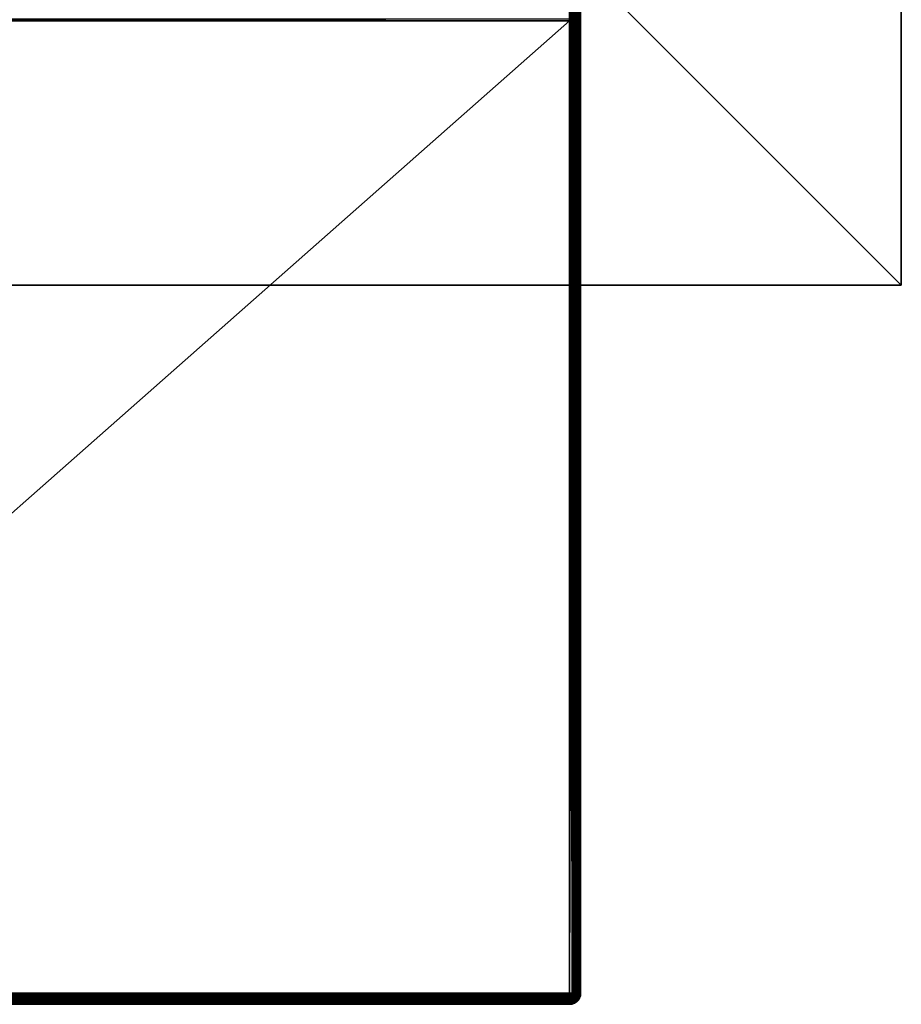
# Model space of a CAD drawing. Units: millimetres. Extents: x -40 to 226, y -73 to 40.
# Drawn here: x 186 to 226, y -73 to -28 of the extents above; entities that cross this region are included whole.
import ezdxf

# ---------------------------------------------------------------- set-up
doc = ezdxf.new("R2010")
doc.units = ezdxf.units.MM
doc.header["$LTSCALE"] = 65.185185
for name, color, linetype in [('42', 7, 'CONTINUOUS'), ('43', 7, 'CONTINUOUS'), ('46', 7, 'CONTINUOUS'), ('47', 7, 'CONTINUOUS'), ('53', 7, 'CONTINUOUS'), ('54', 7, 'CONTINUOUS'), ('59', 7, 'CONTINUOUS'), ('60', 7, 'CONTINUOUS'), ('66', 7, 'CONTINUOUS'), ('70', 7, 'CONTINUOUS'), ('71', 7, 'CONTINUOUS'), ('72', 7, 'CONTINUOUS'), ('77', 7, 'CONTINUOUS'), ('80', 7, 'CONTINUOUS'), ('81', 7, 'CONTINUOUS'), ('85', 7, 'CONTINUOUS'), ('88', 7, 'CONTINUOUS')]:
    doc.layers.add(name, color=color, linetype=linetype)

msp = doc.modelspace()

# ---------------------------------------------------------------- linework, layer by layer
at = {"layer": '42', "color": 254, "linetype": 'Continuous'}
for points in [[(146.43, 40, -96), (226.43, 40, -96), (226.43, -40, -96), (146.43, 40, -96)], [(146.43, -40, -96), (146.43, 40, -96), (226.43, -40, -96), (146.43, -40, -96)]]:
    msp.add_3dface(points, dxfattribs=at)
at = {"layer": '43', "color": 254, "linetype": 'Continuous'}
for points in [[(226.43, -40, -95), (226.43, 40, -95), (146.43, -40, -95), (226.43, -40, -95)], [(146.43, -40, -95), (226.43, 40, -95), (146.43, 40, -95), (146.43, -40, -95)]]:
    msp.add_3dface(points, dxfattribs=at)
at = {"layer": '46', "color": 254, "linetype": 'Continuous'}
for points in [[(146.43, -40, -96), (226.43, -40, -96), (146.43, -40, -95), (146.43, -40, -96)], [(226.43, -40, -96), (226.43, -40, -95), (146.43, -40, -95), (226.43, -40, -96)]]:
    msp.add_3dface(points, dxfattribs=at)
at = {"layer": '47', "color": 254, "linetype": 'Continuous'}
for points in [[(226.43, -40, -96), (226.43, 40, -96), (226.43, -40, -95), (226.43, -40, -96)], [(226.43, 40, -96), (226.43, 40, -95), (226.43, -40, -95), (226.43, 40, -96)]]:
    msp.add_3dface(points, dxfattribs=at)
at = {"layer": '53', "linetype": 'Continuous'}
for points in [[(211.88, 23.48, -32.2), (211.88, -72.12, -32.2), (211.88, -27.997, -34.985), (211.88, 23.48, -32.2)], [(211.88, -27.741, -35.011), (211.88, 23.48, -32.2), (211.88, -27.997, -34.985), (211.88, -27.741, -35.011)], [(211.88, -27.997, -34.985), (211.88, -72.12, -32.2), (211.88, -72.12, -34.308), (211.88, -27.997, -34.985)]]:
    msp.add_3dface(points, dxfattribs=at)
at = {"layer": '54', "linetype": 'Continuous'}
for points in [[(161.38, -72.12, -31.7), (211.38, -72.12, -31.7), (211.38, 23.48, -31.7), (161.38, -72.12, -31.7)], [(161.38, 23.48, -31.7), (161.38, -72.12, -31.7), (211.38, 23.48, -31.7), (161.38, 23.48, -31.7)]]:
    msp.add_3dface(points, dxfattribs=at)
at = {"layer": '59', "linetype": 'Continuous'}
for points in [[(211.38, -72.62, -34.308), (211.38, -72.62, -32.2), (161.38, -72.62, -32.2), (211.38, -72.62, -34.308)], [(161.38, -72.62, -34.308), (211.38, -72.62, -34.308), (161.38, -72.62, -32.2), (161.38, -72.62, -34.308)]]:
    msp.add_3dface(points, dxfattribs=at)
at = {"layer": '60', "linetype": 'Continuous'}
for points in [[(211.38, -28.005, -35.485), (211.38, -72.128, -34.808), (161.38, -72.128, -34.808), (211.38, -28.005, -35.485)], [(161.38, -28.005, -35.485), (211.38, -28.005, -35.485), (161.38, -72.128, -34.808), (161.38, -28.005, -35.485)]]:
    msp.add_3dface(points, dxfattribs=at)
at = {"layer": '66', "linetype": 'Continuous'}
for points in [[(211.38, -28.005, -35.485), (161.38, -28.005, -35.485), (161.38, -27.908, -35.491), (211.38, -28.005, -35.485)], [(211.38, -27.908, -35.491), (211.38, -28.005, -35.485), (161.38, -27.908, -35.491), (211.38, -27.908, -35.491)]]:
    msp.add_3dface(points, dxfattribs=at)
at = {"layer": '70', "linetype": 'Continuous'}
for points in [[(211.38, -72.12, -31.7), (161.38, -72.12, -31.7), (161.38, -72.231, -31.713), (211.38, -72.12, -31.7)], [(211.38, -72.12, -31.7), (161.38, -72.231, -31.713), (211.38, -72.232, -31.713), (211.38, -72.12, -31.7)], [(161.38, -72.231, -31.713), (161.38, -72.337, -31.75), (211.38, -72.232, -31.713), (161.38, -72.231, -31.713)], [(211.38, -72.232, -31.713), (161.38, -72.337, -31.75), (211.38, -72.273, -31.724), (211.38, -72.232, -31.713)], [(211.38, -72.273, -31.724), (161.38, -72.337, -31.75), (211.38, -72.338, -31.75), (211.38, -72.273, -31.724)], [(161.38, -72.337, -31.75), (161.38, -72.432, -31.809), (211.38, -72.338, -31.75), (161.38, -72.337, -31.75)], [(211.38, -72.338, -31.75), (161.38, -72.432, -31.809), (211.38, -72.4, -31.786), (211.38, -72.338, -31.75)], [(211.38, -72.4, -31.786), (161.38, -72.432, -31.809), (211.38, -72.433, -31.81), (211.38, -72.4, -31.786)], [(161.38, -72.432, -31.809), (161.38, -72.511, -31.888), (211.38, -72.433, -31.81), (161.38, -72.432, -31.809)], [(211.38, -72.433, -31.81), (161.38, -72.511, -31.888), (211.38, -72.492, -31.866), (211.38, -72.433, -31.81)], [(211.38, -72.492, -31.866), (161.38, -72.511, -31.888), (211.38, -72.512, -31.89), (211.38, -72.492, -31.866)], [(161.38, -72.511, -31.888), (161.38, -72.57, -31.983), (211.38, -72.512, -31.89), (161.38, -72.511, -31.888)], [(211.38, -72.512, -31.89), (161.38, -72.57, -31.983), (211.38, -72.554, -31.952), (211.38, -72.512, -31.89)], [(211.38, -72.554, -31.952), (161.38, -72.57, -31.983), (211.38, -72.572, -31.986), (211.38, -72.554, -31.952)], [(161.38, -72.57, -31.983), (161.38, -72.607, -32.089), (211.38, -72.572, -31.986), (161.38, -72.57, -31.983)], [(211.38, -72.572, -31.986), (161.38, -72.607, -32.089), (211.38, -72.593, -32.038), (211.38, -72.572, -31.986)], [(211.38, -72.593, -32.038), (161.38, -72.607, -32.089), (211.38, -72.608, -32.091), (211.38, -72.593, -32.038)], [(161.38, -72.607, -32.089), (161.38, -72.62, -32.2), (211.38, -72.608, -32.091), (161.38, -72.607, -32.089)], [(211.38, -72.608, -32.091), (161.38, -72.62, -32.2), (211.38, -72.614, -32.121), (211.38, -72.608, -32.091)], [(161.38, -72.62, -32.2), (211.38, -72.62, -32.2), (211.38, -72.614, -32.121), (161.38, -72.62, -32.2)]]:
    msp.add_3dface(points, dxfattribs=at)
at = {"layer": '71', "linetype": 'Continuous'}
for points in [[(211.83, -72.337, -32.2), (211.771, -72.432, -32.2), (211.814, -72.368, -34.308), (211.83, -72.337, -32.2)], [(211.832, -72.334, -34.308), (211.83, -72.337, -32.2), (211.814, -72.368, -34.308), (211.832, -72.334, -34.308)], [(211.867, -72.231, -32.2), (211.83, -72.337, -32.2), (211.853, -72.282, -34.308), (211.867, -72.231, -32.2)], [(211.853, -72.282, -34.308), (211.83, -72.337, -32.2), (211.832, -72.334, -34.308), (211.853, -72.282, -34.308)], [(211.868, -72.229, -34.308), (211.867, -72.231, -32.2), (211.853, -72.282, -34.308), (211.868, -72.229, -34.308)], [(211.88, -72.12, -34.308), (211.88, -72.12, -32.2), (211.867, -72.231, -32.2), (211.88, -72.12, -34.308)], [(211.88, -72.12, -34.308), (211.867, -72.231, -32.2), (211.874, -72.199, -34.308), (211.88, -72.12, -34.308)], [(211.874, -72.199, -34.308), (211.867, -72.231, -32.2), (211.868, -72.229, -34.308), (211.874, -72.199, -34.308)], [(211.38, -72.62, -32.2), (211.38, -72.62, -34.308), (211.492, -72.607, -34.308), (211.38, -72.62, -32.2)], [(211.491, -72.607, -32.2), (211.38, -72.62, -32.2), (211.492, -72.607, -34.308), (211.491, -72.607, -32.2)], [(211.597, -72.57, -32.2), (211.491, -72.607, -32.2), (211.532, -72.596, -34.308), (211.597, -72.57, -32.2)], [(211.532, -72.596, -34.308), (211.491, -72.607, -32.2), (211.492, -72.607, -34.308), (211.532, -72.596, -34.308)], [(211.598, -72.57, -34.308), (211.597, -72.57, -32.2), (211.532, -72.596, -34.308), (211.598, -72.57, -34.308)], [(211.692, -72.511, -32.2), (211.597, -72.57, -32.2), (211.659, -72.535, -34.308), (211.692, -72.511, -32.2)], [(211.659, -72.535, -34.308), (211.597, -72.57, -32.2), (211.598, -72.57, -34.308), (211.659, -72.535, -34.308)], [(211.693, -72.51, -34.308), (211.692, -72.511, -32.2), (211.659, -72.535, -34.308), (211.693, -72.51, -34.308)], [(211.771, -72.432, -32.2), (211.692, -72.511, -32.2), (211.752, -72.454, -34.308), (211.771, -72.432, -32.2)], [(211.752, -72.454, -34.308), (211.692, -72.511, -32.2), (211.693, -72.51, -34.308), (211.752, -72.454, -34.308)], [(211.772, -72.43, -34.308), (211.771, -72.432, -32.2), (211.752, -72.454, -34.308), (211.772, -72.43, -34.308)], [(211.814, -72.368, -34.308), (211.771, -72.432, -32.2), (211.772, -72.43, -34.308), (211.814, -72.368, -34.308)]]:
    msp.add_3dface(points, dxfattribs=at)
at = {"layer": '72', "linetype": 'Continuous'}
for points in [[(161.38, -72.128, -34.808), (211.38, -72.128, -34.808), (211.38, -72.206, -34.8), (161.38, -72.128, -34.808)], [(161.38, -72.237, -34.794), (161.38, -72.128, -34.808), (211.38, -72.236, -34.794), (161.38, -72.237, -34.794)], [(211.38, -72.236, -34.794), (161.38, -72.128, -34.808), (211.38, -72.206, -34.8), (211.38, -72.236, -34.794)], [(211.38, -72.288, -34.778), (161.38, -72.237, -34.794), (211.38, -72.236, -34.794), (211.38, -72.288, -34.778)], [(161.38, -72.341, -34.756), (161.38, -72.237, -34.794), (211.38, -72.339, -34.757), (161.38, -72.341, -34.756)], [(211.38, -72.339, -34.757), (161.38, -72.237, -34.794), (211.38, -72.288, -34.778), (211.38, -72.339, -34.757)], [(211.38, -72.373, -34.739), (161.38, -72.341, -34.756), (211.38, -72.339, -34.757), (211.38, -72.373, -34.739)], [(161.38, -72.435, -34.696), (161.38, -72.341, -34.756), (211.38, -72.433, -34.697), (161.38, -72.435, -34.696)], [(211.38, -72.433, -34.697), (161.38, -72.341, -34.756), (211.38, -72.373, -34.739), (211.38, -72.433, -34.697)], [(211.38, -72.457, -34.677), (161.38, -72.435, -34.696), (211.38, -72.433, -34.697), (211.38, -72.457, -34.677)], [(161.38, -72.513, -34.617), (161.38, -72.435, -34.696), (211.38, -72.512, -34.618), (161.38, -72.513, -34.617)], [(211.38, -72.512, -34.618), (161.38, -72.435, -34.696), (211.38, -72.457, -34.677), (211.38, -72.512, -34.618)], [(211.38, -72.536, -34.585), (161.38, -72.513, -34.617), (211.38, -72.512, -34.618), (211.38, -72.536, -34.585)], [(161.38, -72.571, -34.523), (161.38, -72.513, -34.617), (211.38, -72.571, -34.524), (161.38, -72.571, -34.523)], [(211.38, -72.571, -34.524), (161.38, -72.513, -34.617), (211.38, -72.536, -34.585), (211.38, -72.571, -34.524)], [(161.38, -72.608, -34.418), (161.38, -72.571, -34.523), (211.38, -72.608, -34.418), (161.38, -72.608, -34.418)], [(211.38, -72.608, -34.418), (161.38, -72.571, -34.523), (211.38, -72.596, -34.459), (211.38, -72.608, -34.418)], [(211.38, -72.596, -34.459), (161.38, -72.571, -34.523), (211.38, -72.571, -34.524), (211.38, -72.596, -34.459)], [(211.38, -72.62, -34.308), (161.38, -72.62, -34.308), (161.38, -72.608, -34.418), (211.38, -72.62, -34.308)], [(211.38, -72.62, -34.308), (161.38, -72.608, -34.418), (211.38, -72.608, -34.418), (211.38, -72.62, -34.308)]]:
    msp.add_3dface(points, dxfattribs=at)
at = {"layer": '77', "linetype": 'Continuous'}
for points in [[(211.38, 23.48, -31.7), (211.38, -72.12, -31.7), (211.492, -72.12, -31.713), (211.38, 23.48, -31.7)], [(211.38, 23.48, -31.7), (211.492, -72.12, -31.713), (211.459, 23.48, -31.706), (211.38, 23.48, -31.7)], [(211.459, 23.48, -31.706), (211.492, -72.12, -31.713), (211.489, 23.48, -31.712), (211.459, 23.48, -31.706)], [(211.492, -72.12, -31.713), (211.533, -72.12, -31.724), (211.489, 23.48, -31.712), (211.492, -72.12, -31.713)], [(211.489, 23.48, -31.712), (211.533, -72.12, -31.724), (211.542, 23.48, -31.727), (211.489, 23.48, -31.712)], [(211.533, -72.12, -31.724), (211.598, -72.12, -31.75), (211.542, 23.48, -31.727), (211.533, -72.12, -31.724)], [(211.542, 23.48, -31.727), (211.598, -72.12, -31.75), (211.594, 23.48, -31.748), (211.542, 23.48, -31.727)], [(211.594, 23.48, -31.748), (211.598, -72.12, -31.75), (211.628, 23.48, -31.766), (211.594, 23.48, -31.748)], [(211.598, -72.12, -31.75), (211.66, -72.12, -31.786), (211.628, 23.48, -31.766), (211.598, -72.12, -31.75)], [(211.628, 23.48, -31.766), (211.66, -72.12, -31.786), (211.69, 23.48, -31.808), (211.628, 23.48, -31.766)], [(211.66, -72.12, -31.786), (211.693, -72.12, -31.81), (211.69, 23.48, -31.808), (211.66, -72.12, -31.786)], [(211.69, 23.48, -31.808), (211.693, -72.12, -31.81), (211.714, 23.48, -31.828), (211.69, 23.48, -31.808)], [(211.693, -72.12, -31.81), (211.752, -72.12, -31.866), (211.714, 23.48, -31.828), (211.693, -72.12, -31.81)], [(211.714, 23.48, -31.828), (211.752, -72.12, -31.866), (211.77, 23.48, -31.887), (211.714, 23.48, -31.828)], [(211.752, -72.12, -31.866), (211.772, -72.12, -31.89), (211.77, 23.48, -31.887), (211.752, -72.12, -31.866)], [(211.77, 23.48, -31.887), (211.772, -72.12, -31.89), (211.794, 23.48, -31.92), (211.77, 23.48, -31.887)], [(211.772, -72.12, -31.89), (211.814, -72.12, -31.952), (211.794, 23.48, -31.92), (211.772, -72.12, -31.89)], [(211.794, 23.48, -31.92), (211.814, -72.12, -31.952), (211.83, 23.48, -31.982), (211.794, 23.48, -31.92)], [(211.814, -72.12, -31.952), (211.832, -72.12, -31.986), (211.83, 23.48, -31.982), (211.814, -72.12, -31.952)], [(211.832, -72.12, -31.986), (211.853, -72.12, -32.038), (211.83, 23.48, -31.982), (211.832, -72.12, -31.986)], [(211.83, 23.48, -31.982), (211.853, -72.12, -32.038), (211.856, 23.48, -32.047), (211.83, 23.48, -31.982)], [(211.853, -72.12, -32.038), (211.868, -72.12, -32.091), (211.856, 23.48, -32.047), (211.853, -72.12, -32.038)], [(211.856, 23.48, -32.047), (211.868, -72.12, -32.091), (211.867, 23.48, -32.088), (211.856, 23.48, -32.047)], [(211.88, -72.12, -32.2), (211.88, 23.48, -32.2), (211.867, 23.48, -32.088), (211.88, -72.12, -32.2)], [(211.874, -72.12, -32.121), (211.88, -72.12, -32.2), (211.867, 23.48, -32.088), (211.874, -72.12, -32.121)], [(211.868, -72.12, -32.091), (211.874, -72.12, -32.121), (211.867, 23.48, -32.088), (211.868, -72.12, -32.091)]]:
    msp.add_3dface(points, dxfattribs=at)
at = {"layer": '80', "linetype": 'Continuous'}
for points in [[(211.38, -72.128, -34.808), (211.38, -28.005, -35.485), (211.491, -28.004, -35.472), (211.38, -72.128, -34.808)], [(211.38, -72.128, -34.808), (211.491, -28.004, -35.472), (211.491, -72.127, -34.795), (211.38, -72.128, -34.808)], [(211.491, -28.004, -35.472), (211.597, -28.004, -35.436), (211.491, -72.127, -34.795), (211.491, -28.004, -35.472)], [(211.491, -72.127, -34.795), (211.597, -28.004, -35.436), (211.597, -72.127, -34.758), (211.491, -72.127, -34.795)], [(211.597, -28.004, -35.436), (211.691, -28.003, -35.376), (211.597, -72.127, -34.758), (211.597, -28.004, -35.436)], [(211.597, -72.127, -34.758), (211.691, -28.003, -35.376), (211.692, -72.126, -34.698), (211.597, -72.127, -34.758)], [(211.691, -28.003, -35.376), (211.771, -28.002, -35.297), (211.692, -72.126, -34.698), (211.691, -28.003, -35.376)], [(211.692, -72.126, -34.698), (211.771, -28.002, -35.297), (211.771, -72.125, -34.619), (211.692, -72.126, -34.698)], [(211.771, -28.002, -35.297), (211.83, -28, -35.202), (211.771, -72.125, -34.619), (211.771, -28.002, -35.297)], [(211.771, -72.125, -34.619), (211.83, -28, -35.202), (211.83, -72.123, -34.525), (211.771, -72.125, -34.619)], [(211.83, -28, -35.202), (211.867, -27.999, -35.096), (211.83, -72.123, -34.525), (211.83, -28, -35.202)], [(211.83, -72.123, -34.525), (211.867, -27.999, -35.096), (211.867, -72.122, -34.419), (211.83, -72.123, -34.525)], [(211.88, -27.997, -34.985), (211.88, -72.12, -34.308), (211.867, -72.122, -34.419), (211.88, -27.997, -34.985)], [(211.867, -27.999, -35.096), (211.88, -27.997, -34.985), (211.867, -72.122, -34.419), (211.867, -27.999, -35.096)]]:
    msp.add_3dface(points, dxfattribs=at)
at = {"layer": '81', "linetype": 'Continuous'}
for points in [[(211.491, -28.004, -35.472), (211.38, -27.908, -35.491), (211.491, -27.831, -35.49), (211.491, -28.004, -35.472)], [(211.38, -28.005, -35.485), (211.38, -27.908, -35.491), (211.491, -28.004, -35.472), (211.38, -28.005, -35.485)], [(211.597, -27.824, -35.454), (211.597, -28.004, -35.436), (211.491, -27.831, -35.49), (211.597, -27.824, -35.454)], [(211.597, -28.004, -35.436), (211.491, -28.004, -35.472), (211.491, -27.831, -35.49), (211.597, -28.004, -35.436)], [(211.691, -27.813, -35.395), (211.691, -28.003, -35.376), (211.597, -27.824, -35.454), (211.691, -27.813, -35.395)], [(211.691, -28.003, -35.376), (211.597, -28.004, -35.436), (211.597, -27.824, -35.454), (211.691, -28.003, -35.376)], [(211.771, -27.798, -35.318), (211.771, -28.002, -35.297), (211.691, -27.813, -35.395), (211.771, -27.798, -35.318)], [(211.771, -28.002, -35.297), (211.691, -28.003, -35.376), (211.691, -27.813, -35.395), (211.771, -28.002, -35.297)], [(211.83, -27.78, -35.224), (211.83, -28, -35.202), (211.771, -27.798, -35.318), (211.83, -27.78, -35.224)], [(211.83, -28, -35.202), (211.771, -28.002, -35.297), (211.771, -27.798, -35.318), (211.83, -28, -35.202)], [(211.867, -27.76, -35.121), (211.867, -27.999, -35.096), (211.83, -27.78, -35.224), (211.867, -27.76, -35.121)], [(211.867, -27.999, -35.096), (211.83, -28, -35.202), (211.83, -27.78, -35.224), (211.867, -27.999, -35.096)], [(211.88, -27.741, -35.011), (211.88, -27.997, -34.985), (211.867, -27.76, -35.121), (211.88, -27.741, -35.011)], [(211.88, -27.997, -34.985), (211.867, -27.999, -35.096), (211.867, -27.76, -35.121), (211.88, -27.997, -34.985)]]:
    msp.add_3dface(points, dxfattribs=at)
at = {"layer": '85', "linetype": 'Continuous'}
for points in [[(211.38, -72.12, -31.7), (211.38, -72.232, -31.713), (211.458, -72.198, -31.712), (211.38, -72.12, -31.7)], [(211.38, -72.12, -31.7), (211.533, -72.12, -31.724), (211.492, -72.12, -31.713), (211.38, -72.12, -31.7)], [(211.533, -72.12, -31.724), (211.38, -72.12, -31.7), (211.458, -72.198, -31.712), (211.533, -72.12, -31.724)], [(211.38, -72.232, -31.713), (211.38, -72.273, -31.724), (211.458, -72.198, -31.712), (211.38, -72.232, -31.713)], [(211.458, -72.198, -31.712), (211.38, -72.273, -31.724), (211.533, -72.273, -31.749), (211.458, -72.198, -31.712)], [(211.38, -72.273, -31.724), (211.38, -72.338, -31.75), (211.459, -72.341, -31.759), (211.38, -72.273, -31.724)], [(211.533, -72.273, -31.749), (211.38, -72.273, -31.724), (211.459, -72.341, -31.759), (211.533, -72.273, -31.749)], [(211.38, -72.338, -31.75), (211.38, -72.4, -31.786), (211.459, -72.341, -31.759), (211.38, -72.338, -31.75)], [(211.459, -72.341, -31.759), (211.38, -72.4, -31.786), (211.473, -72.443, -31.83), (211.459, -72.341, -31.759)], [(211.533, -72.12, -31.724), (211.458, -72.198, -31.712), (211.601, -72.199, -31.759), (211.533, -72.12, -31.724)], [(211.601, -72.199, -31.759), (211.458, -72.198, -31.712), (211.533, -72.273, -31.749), (211.601, -72.199, -31.759)], [(211.533, -72.273, -31.749), (211.459, -72.341, -31.759), (211.56, -72.378, -31.811), (211.533, -72.273, -31.749)], [(211.56, -72.378, -31.811), (211.459, -72.341, -31.759), (211.473, -72.443, -31.83), (211.56, -72.378, -31.811)], [(211.66, -72.12, -31.786), (211.598, -72.12, -31.75), (211.533, -72.12, -31.724), (211.66, -72.12, -31.786)], [(211.66, -72.12, -31.786), (211.533, -72.12, -31.724), (211.601, -72.199, -31.759), (211.66, -72.12, -31.786)], [(211.601, -72.199, -31.759), (211.533, -72.273, -31.749), (211.638, -72.3, -31.811), (211.601, -72.199, -31.759)], [(211.638, -72.3, -31.811), (211.533, -72.273, -31.749), (211.56, -72.378, -31.811), (211.638, -72.3, -31.811)], [(211.638, -72.3, -31.811), (211.56, -72.378, -31.811), (211.656, -72.396, -31.888), (211.638, -72.3, -31.811)], [(211.66, -72.12, -31.786), (211.601, -72.199, -31.759), (211.703, -72.213, -31.83), (211.66, -72.12, -31.786)], [(211.703, -72.213, -31.83), (211.601, -72.199, -31.759), (211.638, -72.3, -31.811), (211.703, -72.213, -31.83)], [(211.703, -72.213, -31.83), (211.638, -72.3, -31.811), (211.727, -72.313, -31.896), (211.703, -72.213, -31.83)], [(211.727, -72.313, -31.896), (211.638, -72.3, -31.811), (211.656, -72.396, -31.888), (211.727, -72.313, -31.896)], [(211.727, -72.313, -31.896), (211.656, -72.396, -31.888), (211.733, -72.4, -31.984), (211.727, -72.313, -31.896)], [(211.752, -72.12, -31.866), (211.693, -72.12, -31.81), (211.66, -72.12, -31.786), (211.752, -72.12, -31.866)], [(211.752, -72.12, -31.866), (211.66, -72.12, -31.786), (211.703, -72.213, -31.83), (211.752, -72.12, -31.866)], [(211.752, -72.12, -31.866), (211.703, -72.213, -31.83), (211.78, -72.22, -31.918), (211.752, -72.12, -31.866)], [(211.78, -72.22, -31.918), (211.703, -72.213, -31.83), (211.727, -72.313, -31.896), (211.78, -72.22, -31.918)], [(211.78, -72.22, -31.918), (211.727, -72.313, -31.896), (211.792, -72.315, -31.993), (211.78, -72.22, -31.918)], [(211.792, -72.315, -31.993), (211.727, -72.313, -31.896), (211.733, -72.4, -31.984), (211.792, -72.315, -31.993)], [(211.761, -72.424, -32.089), (211.792, -72.315, -31.993), (211.733, -72.4, -31.984), (211.761, -72.424, -32.089)], [(211.814, -72.12, -31.952), (211.772, -72.12, -31.89), (211.752, -72.12, -31.866), (211.814, -72.12, -31.952)], [(211.814, -72.12, -31.952), (211.752, -72.12, -31.866), (211.78, -72.22, -31.918), (211.814, -72.12, -31.952)], [(211.761, -72.424, -32.089), (211.82, -72.332, -32.095), (211.792, -72.315, -31.993), (211.761, -72.424, -32.089)], [(211.761, -72.424, -32.089), (211.771, -72.432, -32.2), (211.82, -72.332, -32.095), (211.761, -72.424, -32.089)], [(211.771, -72.432, -32.2), (211.83, -72.337, -32.2), (211.82, -72.332, -32.095), (211.771, -72.432, -32.2)], [(211.814, -72.12, -31.952), (211.78, -72.22, -31.918), (211.832, -72.221, -32.012), (211.814, -72.12, -31.952)], [(211.832, -72.221, -32.012), (211.78, -72.22, -31.918), (211.792, -72.315, -31.993), (211.832, -72.221, -32.012)], [(211.82, -72.332, -32.095), (211.832, -72.221, -32.012), (211.792, -72.315, -31.993), (211.82, -72.332, -32.095)], [(211.853, -72.12, -32.038), (211.832, -72.12, -31.986), (211.814, -72.12, -31.952), (211.853, -72.12, -32.038)], [(211.853, -72.12, -32.038), (211.814, -72.12, -31.952), (211.832, -72.221, -32.012), (211.853, -72.12, -32.038)], [(211.82, -72.332, -32.095), (211.858, -72.23, -32.105), (211.832, -72.221, -32.012), (211.82, -72.332, -32.095)], [(211.82, -72.332, -32.095), (211.83, -72.337, -32.2), (211.858, -72.23, -32.105), (211.82, -72.332, -32.095)], [(211.83, -72.337, -32.2), (211.867, -72.231, -32.2), (211.858, -72.23, -32.105), (211.83, -72.337, -32.2)], [(211.858, -72.23, -32.105), (211.853, -72.12, -32.038), (211.832, -72.221, -32.012), (211.858, -72.23, -32.105)], [(211.874, -72.12, -32.121), (211.868, -72.12, -32.091), (211.853, -72.12, -32.038), (211.874, -72.12, -32.121)], [(211.874, -72.12, -32.121), (211.853, -72.12, -32.038), (211.858, -72.23, -32.105), (211.874, -72.12, -32.121)], [(211.867, -72.231, -32.2), (211.874, -72.12, -32.121), (211.858, -72.23, -32.105), (211.867, -72.231, -32.2)], [(211.867, -72.231, -32.2), (211.88, -72.12, -32.2), (211.874, -72.12, -32.121), (211.867, -72.231, -32.2)], [(211.38, -72.4, -31.786), (211.38, -72.433, -31.81), (211.473, -72.443, -31.83), (211.38, -72.4, -31.786)], [(211.38, -72.433, -31.81), (211.38, -72.492, -31.866), (211.473, -72.443, -31.83), (211.38, -72.433, -31.81)], [(211.473, -72.443, -31.83), (211.38, -72.492, -31.866), (211.48, -72.52, -31.918), (211.473, -72.443, -31.83)], [(211.38, -72.492, -31.866), (211.38, -72.512, -31.89), (211.48, -72.52, -31.918), (211.38, -72.492, -31.866)], [(211.38, -72.512, -31.89), (211.38, -72.554, -31.952), (211.48, -72.52, -31.918), (211.38, -72.512, -31.89)], [(211.48, -72.52, -31.918), (211.38, -72.554, -31.952), (211.481, -72.572, -32.012), (211.48, -72.52, -31.918)], [(211.38, -72.554, -31.952), (211.38, -72.572, -31.986), (211.481, -72.572, -32.012), (211.38, -72.554, -31.952)], [(211.38, -72.572, -31.986), (211.38, -72.593, -32.038), (211.481, -72.572, -32.012), (211.38, -72.572, -31.986)], [(211.38, -72.593, -32.038), (211.49, -72.598, -32.105), (211.481, -72.572, -32.012), (211.38, -72.593, -32.038)], [(211.38, -72.593, -32.038), (211.38, -72.608, -32.091), (211.49, -72.598, -32.105), (211.38, -72.593, -32.038)], [(211.38, -72.608, -32.091), (211.38, -72.614, -32.121), (211.49, -72.598, -32.105), (211.38, -72.608, -32.091)], [(211.38, -72.614, -32.121), (211.491, -72.607, -32.2), (211.49, -72.598, -32.105), (211.38, -72.614, -32.121)], [(211.38, -72.614, -32.121), (211.38, -72.62, -32.2), (211.491, -72.607, -32.2), (211.38, -72.614, -32.121)], [(211.56, -72.378, -31.811), (211.473, -72.443, -31.83), (211.573, -72.467, -31.896), (211.56, -72.378, -31.811)], [(211.573, -72.467, -31.896), (211.473, -72.443, -31.83), (211.48, -72.52, -31.918), (211.573, -72.467, -31.896)], [(211.573, -72.467, -31.896), (211.48, -72.52, -31.918), (211.575, -72.532, -31.993), (211.573, -72.467, -31.896)], [(211.575, -72.532, -31.993), (211.48, -72.52, -31.918), (211.481, -72.572, -32.012), (211.575, -72.532, -31.993)], [(211.592, -72.56, -32.095), (211.575, -72.532, -31.993), (211.481, -72.572, -32.012), (211.592, -72.56, -32.095)], [(211.49, -72.598, -32.105), (211.592, -72.56, -32.095), (211.481, -72.572, -32.012), (211.49, -72.598, -32.105)], [(211.49, -72.598, -32.105), (211.597, -72.57, -32.2), (211.592, -72.56, -32.095), (211.49, -72.598, -32.105)], [(211.491, -72.607, -32.2), (211.597, -72.57, -32.2), (211.49, -72.598, -32.105), (211.491, -72.607, -32.2)], [(211.656, -72.396, -31.888), (211.56, -72.378, -31.811), (211.573, -72.467, -31.896), (211.656, -72.396, -31.888)], [(211.656, -72.396, -31.888), (211.573, -72.467, -31.896), (211.66, -72.473, -31.984), (211.656, -72.396, -31.888)], [(211.66, -72.473, -31.984), (211.573, -72.467, -31.896), (211.575, -72.532, -31.993), (211.66, -72.473, -31.984)], [(211.684, -72.501, -32.089), (211.66, -72.473, -31.984), (211.575, -72.532, -31.993), (211.684, -72.501, -32.089)], [(211.592, -72.56, -32.095), (211.684, -72.501, -32.089), (211.575, -72.532, -31.993), (211.592, -72.56, -32.095)], [(211.592, -72.56, -32.095), (211.692, -72.511, -32.2), (211.684, -72.501, -32.089), (211.592, -72.56, -32.095)], [(211.597, -72.57, -32.2), (211.692, -72.511, -32.2), (211.592, -72.56, -32.095), (211.597, -72.57, -32.2)], [(211.733, -72.4, -31.984), (211.656, -72.396, -31.888), (211.66, -72.473, -31.984), (211.733, -72.4, -31.984)], [(211.761, -72.424, -32.089), (211.733, -72.4, -31.984), (211.66, -72.473, -31.984), (211.761, -72.424, -32.089)], [(211.684, -72.501, -32.089), (211.761, -72.424, -32.089), (211.66, -72.473, -31.984), (211.684, -72.501, -32.089)], [(211.684, -72.501, -32.089), (211.771, -72.432, -32.2), (211.761, -72.424, -32.089), (211.684, -72.501, -32.089)], [(211.692, -72.511, -32.2), (211.771, -72.432, -32.2), (211.684, -72.501, -32.089), (211.692, -72.511, -32.2)]]:
    msp.add_3dface(points, dxfattribs=at)
at = {"layer": '88', "linetype": 'Continuous'}
for points in [[(211.38, -72.206, -34.8), (211.38, -72.128, -34.808), (211.491, -72.127, -34.795), (211.38, -72.206, -34.8)], [(211.38, -72.206, -34.8), (211.491, -72.127, -34.795), (211.49, -72.222, -34.785), (211.38, -72.206, -34.8)], [(211.38, -72.236, -34.794), (211.38, -72.206, -34.8), (211.49, -72.222, -34.785), (211.38, -72.236, -34.794)], [(211.38, -72.288, -34.778), (211.38, -72.236, -34.794), (211.49, -72.222, -34.785), (211.38, -72.288, -34.778)], [(211.481, -72.314, -34.757), (211.38, -72.288, -34.778), (211.49, -72.222, -34.785), (211.481, -72.314, -34.757)], [(211.38, -72.339, -34.757), (211.38, -72.288, -34.778), (211.481, -72.314, -34.757), (211.38, -72.339, -34.757)], [(211.38, -72.373, -34.739), (211.38, -72.339, -34.757), (211.481, -72.314, -34.757), (211.38, -72.373, -34.739)], [(211.48, -72.407, -34.705), (211.38, -72.373, -34.739), (211.481, -72.314, -34.757), (211.48, -72.407, -34.705)], [(211.574, -72.331, -34.717), (211.48, -72.407, -34.705), (211.481, -72.314, -34.757), (211.574, -72.331, -34.717)], [(211.572, -72.428, -34.652), (211.48, -72.407, -34.705), (211.574, -72.331, -34.717), (211.572, -72.428, -34.652)], [(211.592, -72.231, -34.747), (211.481, -72.314, -34.757), (211.49, -72.222, -34.785), (211.592, -72.231, -34.747)], [(211.574, -72.331, -34.717), (211.481, -72.314, -34.757), (211.592, -72.231, -34.747), (211.574, -72.331, -34.717)], [(211.491, -72.127, -34.795), (211.597, -72.127, -34.758), (211.49, -72.222, -34.785), (211.491, -72.127, -34.795)], [(211.597, -72.127, -34.758), (211.592, -72.231, -34.747), (211.49, -72.222, -34.785), (211.597, -72.127, -34.758)], [(211.66, -72.34, -34.659), (211.572, -72.428, -34.652), (211.574, -72.331, -34.717), (211.66, -72.34, -34.659)], [(211.656, -72.434, -34.582), (211.572, -72.428, -34.652), (211.66, -72.34, -34.659), (211.656, -72.434, -34.582)], [(211.684, -72.236, -34.688), (211.574, -72.331, -34.717), (211.592, -72.231, -34.747), (211.684, -72.236, -34.688)], [(211.66, -72.34, -34.659), (211.574, -72.331, -34.717), (211.684, -72.236, -34.688), (211.66, -72.34, -34.659)], [(211.597, -72.127, -34.758), (211.692, -72.126, -34.698), (211.592, -72.231, -34.747), (211.597, -72.127, -34.758)], [(211.692, -72.126, -34.698), (211.684, -72.236, -34.688), (211.592, -72.231, -34.747), (211.692, -72.126, -34.698)], [(211.726, -72.426, -34.499), (211.656, -72.434, -34.582), (211.733, -72.339, -34.586), (211.726, -72.426, -34.499)], [(211.733, -72.339, -34.586), (211.656, -72.434, -34.582), (211.66, -72.34, -34.659), (211.733, -72.339, -34.586)], [(211.733, -72.339, -34.586), (211.66, -72.34, -34.659), (211.761, -72.235, -34.611), (211.733, -72.339, -34.586)], [(211.761, -72.235, -34.611), (211.66, -72.34, -34.659), (211.684, -72.236, -34.688), (211.761, -72.235, -34.611)], [(211.692, -72.126, -34.698), (211.771, -72.125, -34.619), (211.684, -72.236, -34.688), (211.692, -72.126, -34.698)], [(211.771, -72.125, -34.619), (211.761, -72.235, -34.611), (211.684, -72.236, -34.688), (211.771, -72.125, -34.619)], [(211.78, -72.403, -34.407), (211.726, -72.426, -34.499), (211.791, -72.328, -34.501), (211.78, -72.403, -34.407)], [(211.791, -72.328, -34.501), (211.726, -72.426, -34.499), (211.733, -72.339, -34.586), (211.791, -72.328, -34.501)], [(211.791, -72.328, -34.501), (211.733, -72.339, -34.586), (211.761, -72.235, -34.611), (211.791, -72.328, -34.501)], [(211.771, -72.125, -34.619), (211.82, -72.228, -34.519), (211.761, -72.235, -34.611), (211.771, -72.125, -34.619)], [(211.82, -72.228, -34.519), (211.791, -72.328, -34.501), (211.761, -72.235, -34.611), (211.82, -72.228, -34.519)], [(211.771, -72.125, -34.619), (211.83, -72.123, -34.525), (211.82, -72.228, -34.519), (211.771, -72.125, -34.619)], [(211.814, -72.368, -34.308), (211.78, -72.403, -34.407), (211.832, -72.309, -34.408), (211.814, -72.368, -34.308)], [(211.832, -72.309, -34.408), (211.78, -72.403, -34.407), (211.791, -72.328, -34.501), (211.832, -72.309, -34.408)], [(211.832, -72.309, -34.408), (211.791, -72.328, -34.501), (211.82, -72.228, -34.519), (211.832, -72.309, -34.408)], [(211.853, -72.282, -34.308), (211.832, -72.334, -34.308), (211.814, -72.368, -34.308), (211.853, -72.282, -34.308)], [(211.853, -72.282, -34.308), (211.814, -72.368, -34.308), (211.832, -72.309, -34.408), (211.853, -72.282, -34.308)], [(211.83, -72.123, -34.525), (211.858, -72.216, -34.418), (211.82, -72.228, -34.519), (211.83, -72.123, -34.525)], [(211.858, -72.216, -34.418), (211.832, -72.309, -34.408), (211.82, -72.228, -34.519), (211.858, -72.216, -34.418)], [(211.83, -72.123, -34.525), (211.867, -72.122, -34.419), (211.858, -72.216, -34.418), (211.83, -72.123, -34.525)], [(211.853, -72.282, -34.308), (211.832, -72.309, -34.408), (211.858, -72.216, -34.418), (211.853, -72.282, -34.308)], [(211.874, -72.199, -34.308), (211.868, -72.229, -34.308), (211.853, -72.282, -34.308), (211.874, -72.199, -34.308)], [(211.874, -72.199, -34.308), (211.853, -72.282, -34.308), (211.858, -72.216, -34.418), (211.874, -72.199, -34.308)], [(211.867, -72.122, -34.419), (211.874, -72.199, -34.308), (211.858, -72.216, -34.418), (211.867, -72.122, -34.419)], [(211.88, -72.12, -34.308), (211.874, -72.199, -34.308), (211.867, -72.122, -34.419), (211.88, -72.12, -34.308)], [(211.38, -72.433, -34.697), (211.38, -72.373, -34.739), (211.48, -72.407, -34.705), (211.38, -72.433, -34.697)], [(211.38, -72.457, -34.677), (211.38, -72.433, -34.697), (211.48, -72.407, -34.705), (211.38, -72.457, -34.677)], [(211.473, -72.492, -34.628), (211.38, -72.457, -34.677), (211.48, -72.407, -34.705), (211.473, -72.492, -34.628)], [(211.38, -72.512, -34.618), (211.38, -72.457, -34.677), (211.473, -72.492, -34.628), (211.38, -72.512, -34.618)], [(211.38, -72.536, -34.585), (211.38, -72.512, -34.618), (211.473, -72.492, -34.628), (211.38, -72.536, -34.585)], [(211.458, -72.563, -34.527), (211.38, -72.536, -34.585), (211.473, -72.492, -34.628), (211.458, -72.563, -34.527)], [(211.38, -72.571, -34.524), (211.38, -72.536, -34.585), (211.458, -72.563, -34.527), (211.38, -72.571, -34.524)], [(211.38, -72.596, -34.459), (211.38, -72.571, -34.524), (211.458, -72.563, -34.527), (211.38, -72.596, -34.459)], [(211.458, -72.608, -34.385), (211.38, -72.596, -34.459), (211.458, -72.563, -34.527), (211.458, -72.608, -34.385)], [(211.38, -72.608, -34.418), (211.38, -72.596, -34.459), (211.458, -72.608, -34.385), (211.38, -72.608, -34.418)], [(211.492, -72.607, -34.308), (211.38, -72.62, -34.308), (211.458, -72.608, -34.385), (211.492, -72.607, -34.308)], [(211.38, -72.62, -34.308), (211.38, -72.608, -34.418), (211.458, -72.608, -34.385), (211.38, -72.62, -34.308)], [(211.56, -72.511, -34.563), (211.458, -72.563, -34.527), (211.473, -72.492, -34.628), (211.56, -72.511, -34.563)], [(211.533, -72.571, -34.459), (211.458, -72.563, -34.527), (211.56, -72.511, -34.563), (211.533, -72.571, -34.459)], [(211.532, -72.596, -34.308), (211.458, -72.608, -34.385), (211.601, -72.562, -34.386), (211.532, -72.596, -34.308)], [(211.601, -72.562, -34.386), (211.458, -72.608, -34.385), (211.533, -72.571, -34.459), (211.601, -72.562, -34.386)], [(211.533, -72.571, -34.459), (211.458, -72.608, -34.385), (211.458, -72.563, -34.527), (211.533, -72.571, -34.459)], [(211.532, -72.596, -34.308), (211.492, -72.607, -34.308), (211.458, -72.608, -34.385), (211.532, -72.596, -34.308)], [(211.572, -72.428, -34.652), (211.473, -72.492, -34.628), (211.48, -72.407, -34.705), (211.572, -72.428, -34.652)], [(211.56, -72.511, -34.563), (211.473, -72.492, -34.628), (211.572, -72.428, -34.652), (211.56, -72.511, -34.563)], [(211.659, -72.535, -34.308), (211.598, -72.57, -34.308), (211.532, -72.596, -34.308), (211.659, -72.535, -34.308)], [(211.659, -72.535, -34.308), (211.532, -72.596, -34.308), (211.601, -72.562, -34.386), (211.659, -72.535, -34.308)], [(211.601, -72.562, -34.386), (211.533, -72.571, -34.459), (211.637, -72.51, -34.486), (211.601, -72.562, -34.386)], [(211.637, -72.51, -34.486), (211.533, -72.571, -34.459), (211.56, -72.511, -34.563), (211.637, -72.51, -34.486)], [(211.656, -72.434, -34.582), (211.56, -72.511, -34.563), (211.572, -72.428, -34.652), (211.656, -72.434, -34.582)], [(211.637, -72.51, -34.486), (211.56, -72.511, -34.563), (211.656, -72.434, -34.582), (211.637, -72.51, -34.486)], [(211.659, -72.535, -34.308), (211.601, -72.562, -34.386), (211.703, -72.49, -34.4), (211.659, -72.535, -34.308)], [(211.703, -72.49, -34.4), (211.601, -72.562, -34.386), (211.637, -72.51, -34.486), (211.703, -72.49, -34.4)], [(211.703, -72.49, -34.4), (211.637, -72.51, -34.486), (211.726, -72.426, -34.499), (211.703, -72.49, -34.4)], [(211.726, -72.426, -34.499), (211.637, -72.51, -34.486), (211.656, -72.434, -34.582), (211.726, -72.426, -34.499)], [(211.752, -72.454, -34.308), (211.693, -72.51, -34.308), (211.659, -72.535, -34.308), (211.752, -72.454, -34.308)], [(211.752, -72.454, -34.308), (211.659, -72.535, -34.308), (211.703, -72.49, -34.4), (211.752, -72.454, -34.308)], [(211.752, -72.454, -34.308), (211.703, -72.49, -34.4), (211.78, -72.403, -34.407), (211.752, -72.454, -34.308)], [(211.78, -72.403, -34.407), (211.703, -72.49, -34.4), (211.726, -72.426, -34.499), (211.78, -72.403, -34.407)], [(211.814, -72.368, -34.308), (211.772, -72.43, -34.308), (211.752, -72.454, -34.308), (211.814, -72.368, -34.308)], [(211.814, -72.368, -34.308), (211.752, -72.454, -34.308), (211.78, -72.403, -34.407), (211.814, -72.368, -34.308)]]:
    msp.add_3dface(points, dxfattribs=at)

doc.saveas('drawing.dxf')
